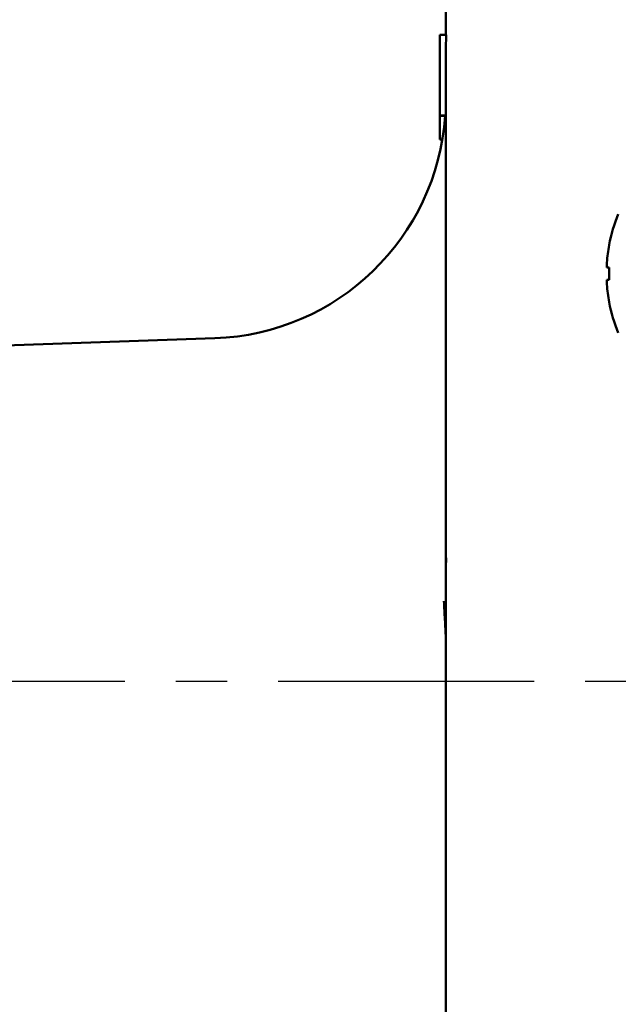
# Model space of a CAD drawing. Units: millimetres. Extents: x 0 to 1554, y -2 to 1099.
# Drawn here: x 847 to 897, y 652 to 734 of the extents above; entities that cross this region are included whole.
import ezdxf

# ---------------------------------------------------------------- set-up
doc = ezdxf.new("R2010")
doc.units = ezdxf.units.MM
doc.header["$LTSCALE"] = 0.672992
doc.linetypes.add('CENTER', pattern=[50.8, 31.75, -6.35, 6.35, -6.35])
doc.layers.add('NoLayerName_001', color=7, linetype='Continuous')
doc.styles.get("Standard").update_dxf_attribs({"font": 'txt', "bigfont": 'extfont2'})
doc.dimstyles.get("Standard").update_dxf_attribs({"dimtxt": 2.5, "dimasz": 2.5, "dimexe": 1.25, "dimexo": 0.625, "dimtad": 1, "dimzin": 0, "dimdsep": 46, "dimtxsty": 'Standard', "dimcen": 2.5, "dimadec": 0, "dimazin": 0, "dimtfac": 0.75, "dimtmove": 0, "dimatfit": 3, "dimfxl": 1, "dimarcsym": 0})

# ---------------------------------------------------------------- blocks, each defined once
blk = doc.blocks.new('_OPEN30')
at = {"color": 0, "linetype": 'ByBlock', "lineweight": -2}
for p, q in [((-1, 0.267949), (0, 0)), ((0, 0), (-1, -0.267949)), ((0, 0), (-1, 0))]:
    blk.add_line(p, q, dxfattribs=at)
blk = doc.blocks.new('*D35')
at = {"layer": 'Defpoints', "color": 0}
for p in [(977.433, 1017.764), (977.433, 810.604), (809.433, 679.04)]:
    blk.add_point(p, dxfattribs=at)
at = {"layer": 'NoLayerName_001', "color": 0, "linetype": 'Continuous', "lineweight": 25}
for p, q in [((809.433, 679.04), (809.433, 1027.389)), ((977.433, 810.604), (977.433, 1027.389)), ((814.683, 1017.764), (972.183, 1017.764))]:
    blk.add_line(p, q, dxfattribs=at)
at = {"layer": 'NoLayerName_001', "color": 0, "lineweight": 25, "xscale": 5.25, "yscale": 5.25, "zscale": 5.25, "rotation": 180}
blk.add_blockref('_OPEN30', (809.433, 1017.764), dxfattribs=at)
at = {"layer": 'NoLayerName_001', "color": 0, "lineweight": 25, "xscale": 5.25, "yscale": 5.25, "zscale": 5.25}
blk.add_blockref('_OPEN30', (977.433, 1017.764), dxfattribs=at)
at = {"layer": 'NoLayerName_001', "color": 0, "lineweight": 25, "insert": (893.433, 1026.624), "char_height": 10.5, "attachment_point": 5}
blk.add_mtext('(168)', dxfattribs=at)

msp = doc.modelspace()

# ---------------------------------------------------------------- linework, layer by layer
at = {"layer": 'NoLayerName_001', "color": 1, "linetype": 'Continuous', "lineweight": 50}
for p, q in [((882.933, 733.041), (882.933, 740.541)), ((882.961, 733.041), (882.433, 733.041)), ((882.433, 724.297), (882.433, 733.041)), ((882.933, 731.861), (882.961, 733.041)), ((882.933, 620.884), (882.933, 731.861)), ((882.433, 726.307), (882.933, 726.307)), ((882.433, 726.289), (882.885, 726.289)), ((882.433, 724.297), (882.645, 724.297)), ((896.376, 713.615), (896.376, 714.01)), ((896.567, 713.615), (896.376, 713.615)), ((896.376, 712.585), (896.567, 712.585)), ((896.376, 712.189), (896.376, 712.585)), ((863.631, 707.689), (834.934, 706.687)), ((882.923, 681.24), (882.923, 696.24)), ((882.933, 696.24), (882.923, 696.24)), ((882.923, 688.536), (882.965, 689.333)), ((882.923, 681.24), (882.933, 681.24))]:
    msp.add_line(p, q, dxfattribs=at)
at = {"layer": 'NoLayerName_001', "color": 7, "linetype": 'CENTER', "lineweight": 25}
msp.add_line((800.561, 679.04), (977.809, 679.04), dxfattribs=at)
at = {"layer": 'NoLayerName_001', "color": 1, "linetype": 'Continuous', "lineweight": 50}
msp.add_lwpolyline([(896.567, 710.716), (896.562, 710.714), (896.559, 710.713), (896.558, 710.712), (896.557, 710.712)], dxfattribs=at)
for centre, radius, start, end in [((862.933, 727.677), 20, 272, 356.01951), ((909.169, 713.1), 12.836, 157.23443, 169.27736), ((909.169, 713.1), 12.826, 169.29041, 175.92998), ((898.522, 719.412), 4.388, 243.40053, 243.54057), ((910.361, 713.1), 13.804, 177.86195, 182.13805), ((909.169, 713.1), 12.826, 184.07002, 190.70959), ((909.169, 713.1), 12.836, 190.72264, 202.76557)]:
    msp.add_arc(centre, radius, start, end, dxfattribs=at)
msp.add_open_spline([(882.775, 685.713), (882.801, 685.203), (882.854, 684.184), (882.907, 683.164), (882.933, 682.654)], degree=3, dxfattribs=at)

# ---------------------------------------------------------------- dimensions: what is measured, and where the dimension line sits
at = {"layer": 'NoLayerName_001', "color": 7, "linetype": 'Continuous', "lineweight": 25}
dim = msp.add_linear_dim(base=(977.433, 1017.764), p1=(809.433, 679.04), p2=(977.433, 810.604), dimstyle='Standard', override={"dimtxt": 10.5, "dimasz": 5.25, "dimexe": 9.625, "dimexo": 0, "dimgap": 3.5, "dimdec": 0, "dimzin": 8, "dimpost": '(<>)', "dimblk": 'OPEN30', "dimclrd": 0, "dimclre": 0, "dimclrt": 0, "dimtp": 0, "dimtm": 0, "dimlwd": 25, "dimlwe": 25}, dxfattribs=at)
dim.commit()
dim.dimension.update_dxf_attribs({"geometry": '*D35', "text_midpoint": (893.433, 1017.764), "dimtype": 160})

doc.saveas('drawing.dxf')
